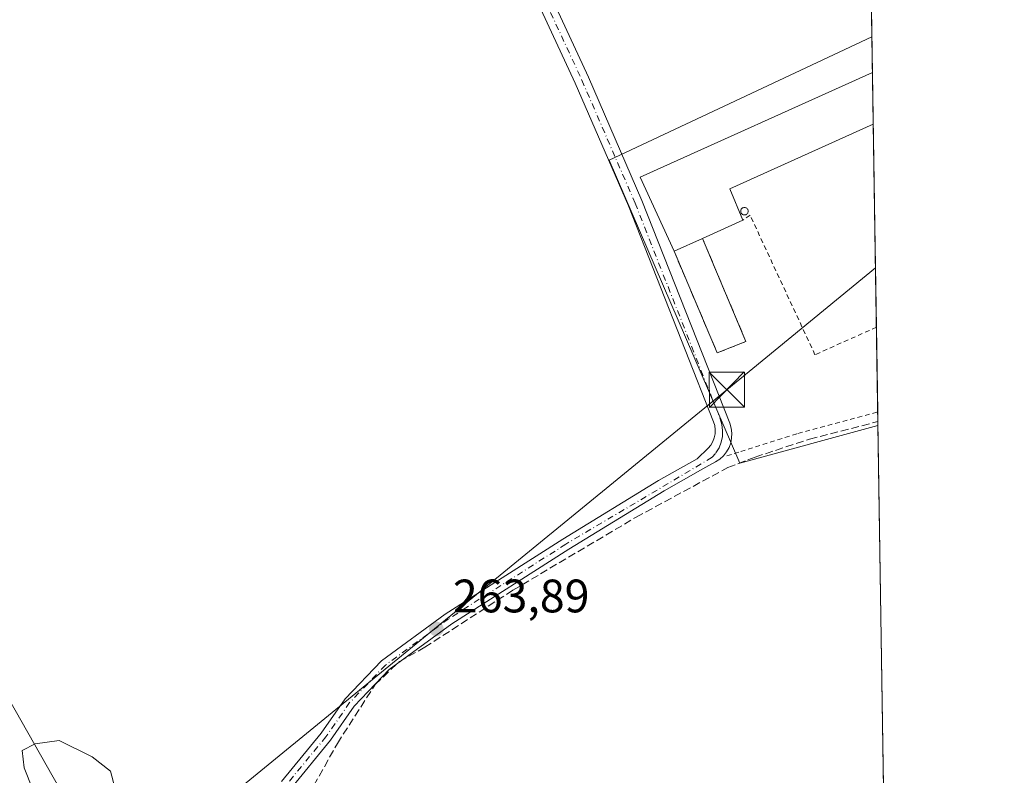
# Model space of a CAD drawing. Units: metres. Extents: x 607104 to 608417, y 4669106 to 4671424.
# Drawn here: x 608204 to 608414, y 4670803 to 4670964 of the extents above; entities that cross this region are included whole.
import ezdxf

# ---------------------------------------------------------------- set-up
doc = ezdxf.new("R2010")
doc.units = ezdxf.units.M
doc.header["$MEASUREMENT"] = 0
for name, pattern in [('DGN Style 2', [1.6480167562047852, 0.988810053722871, -0.6592067024819142]), ('DGN Style 3', [2.307223458686699, 1.648016756204785, -0.6592067024819142]), ('DGN Style 4', [2.6384748266838614, 1.318413404963828, -0.6592067024819142, 0.001648016756204785, -0.6592067024819142])]:
    doc.linetypes.add(name, pattern=pattern)
for name, color, linetype, lineweight in [('Alambrada', 7, 'DGN Style 2', 0), ('Arbolado forestal CxS', 92, 'Continuous', 0), ('Comarca CxS', 21, 'Continuous', 0), ('Comunidad Autónoma CxS', 142, 'Continuous', 0), ('Corriente artificial lineal', 4, 'DGN Style 3', 13), ('Cultivos herbáceos CxS', 92, 'Continuous', 0), ('Curva de nivel normal', 30, 'Continuous', 0), ('Depósito de residuos Cxs', 6, 'Continuous', 0), ('Edificación industrial Cxs', 135, 'Continuous', 13), ('Instalación de seguridad ciudadana CxS', 111, 'Continuous', 0), ('Municipio CxS', 4, 'Continuous', 0), ('Muro lineal', 1, 'DGN Style 3', 13), ('Núcleo urbano CxS', 7, 'Continuous', 0), ('Pista no pavimentada Cxs', 111, 'Continuous', 0), ('Pista no pavimentada eje', 91, 'DGN Style 4', 0), ('Provincia CxS', 1, 'Continuous', 0), ('Punto de cota en terreno', 7, 'Continuous', 0), ('Rótulo de punto de cota en terreno', 7, 'Continuous', 0), ('Silo Cxs', 1, 'Continuous', 0), ('Tendido', 6, 'Continuous', 0), ('Torre de tendido puntual', 7, 'Continuous', 0)]:
    doc.layers.add(name, color=color, linetype=linetype, lineweight=lineweight)
doc.styles.add('Style-Arial', font='txt')

# ---------------------------------------------------------------- blocks, each defined once
blk = doc.blocks.new('5PATER')
at = {"layer": 'Arbolado forestal CxS', "linetype": 'Continuous', "lineweight": 0}
h = blk.add_hatch(color=51, dxfattribs=at)
edge = h.paths.add_edge_path()
edge.add_ellipse((0, 0), major_axis=(-0.1095731443231308, -0.1110710700762829), ratio=0.9994222409660322, start_angle=0, end_angle=360)
blk = doc.blocks.new('5TTEND')
at = {"layer": 'Instalación de seguridad ciudadana CxS', "color": 7, "linetype": 'Continuous', "lineweight": 0}
for p, q in [((-0.375, 0.3754), (0.375, -0.3746)), ((0.3720000000000001, 0.3784000000000001), (-0.3720000000000001, -0.3776))]:
    blk.add_line(p, q, dxfattribs=at)
at = {"layer": 'Instalación de seguridad ciudadana CxS', "color": 7, "linetype": 'Continuous', "lineweight": 0, "flags": 128}
blk.add_lwpolyline([(-0.375, -0.3746), (0.375, -0.3746), (0.375, 0.3754), (-0.375, 0.3754), (-0.3720000000000001, -0.3776)], dxfattribs=at)

msp = doc.modelspace()

# ---------------------------------------------------------------- linework, layer by layer
at = {"layer": 'Alambrada', "color": 7, "linetype": 'DGN Style 2', "lineweight": 0}
for points in [[(608386.4831999998, 4670898.6215, 268.3141000000033), (608386.4801000003, 4670898.620100001, 268.3139999999985), (608373.3701, 4670892.7501, 266.3022000000055), (608359.5100999996, 4670922.540100001, 266.2749999999942), (608357.9600999998, 4670921.440099999, 266.5253999999986)], [(608354.5800999999, 4670871.170100001, 264.2296999999962), (608357.5301000001, 4670872.090100001, 264.206600000005), (608369.7301000003, 4670875.9301, 264.8570999999938), (608386.7588999998, 4670880.5098, 265.1542000000045), (608386.7616999998, 4670880.510500001, 265.1542000000045)]]:
    msp.add_polyline3d(points, dxfattribs=at)
at = {"layer": 'Comarca CxS', "color": 21, "linetype": 'Continuous', "lineweight": 0, "flags": 128}
msp.add_lwpolyline([(607839.5229999993, 4670840.716999999), (607872.087000001, 4670869.705), (607902.4950000008, 4670897.388000002), (607938.3730000001, 4670924.784999999), (607960.9310000001, 4670943.703000001), (607984.2749999994, 4670957.813999999), (608005.4169999996, 4670970.15), (608020.8139999993, 4670979.133), (608060.0199999991, 4671001.768), (608092.7509999999, 4671021.498000001), (608143.626000001, 4671051.569), (608237.3800000007, 4671107.637), (608278.4849999996, 4671132.080999999), (608313.7539999997, 4671153.251000001), (608345.0889999986, 4671172.194999999), (608381.9469066273, 4671193.618514662), (608413.7800008026, 4669123.50998331)], dxfattribs=at)
at = {"layer": 'Comunidad Autónoma CxS', "color": 142, "linetype": 'Continuous', "lineweight": 0, "flags": 128}
msp.add_lwpolyline([(607839.5229999993, 4670840.716999999), (607872.087000001, 4670869.705), (607902.4950000008, 4670897.388000002), (607938.3730000001, 4670924.784999999), (607960.9310000001, 4670943.703000001), (607984.2749999994, 4670957.813999999), (608005.4169999996, 4670970.15), (608020.8139999993, 4670979.133), (608060.0199999991, 4671001.768), (608092.7509999999, 4671021.498000001), (608143.626000001, 4671051.569), (608237.3800000007, 4671107.637), (608278.4849999996, 4671132.080999999), (608313.7539999997, 4671153.251000001), (608345.0889999986, 4671172.194999999), (608381.9469066273, 4671193.618514662), (608413.7800008026, 4669123.50998331)], dxfattribs=at)
at = {"layer": 'Corriente artificial lineal', "color": 4, "linetype": 'DGN Style 3', "lineweight": 13}
msp.add_polyline3d([(608256.3399999999, 4670791.923900001, 264.2676999999967), (608264.1452000003, 4670797.215600001, 264.1598999999987), (608266.3941000003, 4670800.787500001, 264.1713000000018), (608271.4211999997, 4670809.783299999, 264.110400000005), (608279.4910000004, 4670822.351100001, 264.1143000000012), (608284.6503999997, 4670827.2459, 264.0997999999963), (608290.0744000003, 4670830.288600001, 264.0553999999975), (608308.8598999997, 4670842.4595, 264.0136000000057), (608335.1858999999, 4670858.069900001, 264.0687000000034), (608354.7652000004, 4670868.6533, 264.0276000000013), (608360.5860000001, 4670870.9022, 264.1852999999974), (608372.2100999998, 4670874.700099999, 264.6152000000002), (608386.7901, 4670878.4801, 264.9253999999929), (608386.7928999999, 4670878.480799999, 264.9253000000026)], dxfattribs=at)
at = {"layer": 'Cultivos herbáceos CxS', "color": 92, "linetype": 'Continuous', "lineweight": 0, "extrusion": (4.454421981368127e-05, -0.002896770257060001, 0.9999958033601393), "elevation": -13239.43624288487, "flags": 128}
msp.add_lwpolyline([(608382.4611037144, 4671140.625655586), (608385.5180293682, 4670941.830521513)], dxfattribs=at)
at = {"layer": 'Cultivos herbáceos CxS', "color": 92, "linetype": 'Continuous', "lineweight": 0, "extrusion": (-5.972946162146553e-05, 0.00388421388634303, 0.9999924546289721), "elevation": 18371.07234695888, "flags": 128}
msp.add_lwpolyline([(608386.8207267536, 4670841.51002596), (608388.630354059, 4670723.830638235)], dxfattribs=at)
at = {"layer": 'Cultivos herbáceos CxS', "color": 92, "linetype": 'Continuous', "lineweight": 0}
for points in [[(608382.4733999996, 4671159.378799999, 264.7404999999999), (608385.5303999997, 4670960.5845, 264.164499999999), (608329.4254999999, 4670934.297900001, 264.1349999999948), (608357.2944999998, 4670869.597100001, 264.0371000000014), (608386.806, 4670877.632300001, 264.7252000000008), (608388.6156000001, 4670759.9538, 265.1824000000051), (608388.5969000002, 4670759.954700001, 265.1824000000051), (608357.5062999995, 4670762.1249, 264.8185999999987), (608225.7681, 4670765.290100001, 265.4162999999971), (608045.5504000002, 4670773.727299999, 265.4211000000068)], [(608385.5303999997, 4670960.5845, 264.164499999999), (608329.4254999999, 4670934.297900001, 264.1349999999948), (608357.2944999998, 4670869.597100001, 264.0371000000014), (608386.806, 4670877.632300001, 264.7252000000008)]]:
    msp.add_polyline3d(points, dxfattribs=at)
at = {"layer": 'Curva de nivel normal', "color": 30, "linetype": 'Continuous', "lineweight": 0, "elevation": 265, "flags": 128}
msp.add_lwpolyline([(608212.0700000003, 4670810.4101), (608206.9199999999, 4670809.710100001), (608204.1200000001, 4670808.2401), (608204.5599999996, 4670804.5701), (608207.9600000001, 4670795.970100001), (608210.7999999998, 4670791.140100001), (608213.0099999999, 4670787.6601), (608215.2999999998, 4670785.970100001), (608217.7000000002, 4670786.1801), (608220.1699999999, 4670787.6601), (608222.6399999997, 4670790.5601), (608223.7400000002, 4670794.210100001), (608223.9100000003, 4670800.390100001), (608223.0099999999, 4670803.840100001), (608219.0899999999, 4670806.9301), (608212.0700000003, 4670810.4101)], dxfattribs=at)
at = {"layer": 'Depósito de residuos Cxs', "color": 6, "linetype": 'Continuous', "lineweight": 0, "extrusion": (-0.1898643851245619, -0.08511162094435842, 0.9781142710550214), "elevation": -512790.5062420657, "flags": 128}
msp.add_lwpolyline([(-4013406.944005409, 2411874.32368268), (-4013406.944005409, 2411881.146918576)], dxfattribs=at)
at = {"layer": 'Depósito de residuos Cxs', "color": 6, "linetype": 'Continuous', "lineweight": 0}
msp.add_polyline3d([(608349.3701, 4670917.5801, 268.6183000000019), (608358.6201, 4670895.550100001, 264.6233000000066), (608352.4901000002, 4670893.140100001, 264.7277000000031), (608343.2801000001, 4670914.850099999, 267.1986000000034)], dxfattribs=at)
msp.add_3dface([(608343.2801000001, 4670914.850099999, 267.1986000000034), (608349.3701, 4670917.5801, 268.6183000000019), (608358.6201, 4670895.550100001, 264.6233000000066), (608352.4901000002, 4670893.140100001, 264.7277000000031)], dxfattribs=at)
at = {"layer": 'Edificación industrial Cxs', "color": 135, "linetype": 'Continuous', "lineweight": 13, "elevation": 268.6183000000019, "flags": 128}
msp.add_lwpolyline([(608349.3701, 4670917.5801), (608343.2801000001, 4670914.850099999), (608336.0301000001, 4670930.670100001), (608385.6401000004, 4670952.9901), (608385.6473000003, 4670952.9933), (608385.8170999996, 4670941.943299999), (608385.8101000005, 4670941.940099999), (608355.1901000004, 4670928.130100001), (608357.9600999998, 4670921.440099999)], close=True, dxfattribs=at)
at = {"layer": 'Edificación industrial Cxs', "color": 135, "linetype": 'Continuous', "lineweight": 13, "extrusion": (-0.04058014743266379, 0.05416865508580734, 0.9977068750091572), "elevation": 228597.101113595, "flags": 128}
msp.add_lwpolyline([(-3287376.091626226, -3365773.158159719), (-3287379.774310201, -3365790.205270711), (-3287432.860826245, -3365778.297101263), (-3287432.868427174, -3365778.295341632)], dxfattribs=at)
at = {"layer": 'Edificación industrial Cxs', "color": 135, "linetype": 'Continuous', "lineweight": 13, "extrusion": (-0.001143941676945071, 0.07439997365521163, 0.9972278251821615), "elevation": 347088.9330914195, "flags": 128}
msp.add_lwpolyline([(-680123.8028397853, -4648106.702506172), (-680123.8028397853, -4648095.620478776)], dxfattribs=at)
at = {"layer": 'Edificación industrial Cxs', "color": 135, "linetype": 'Continuous', "lineweight": 13, "extrusion": (0.09977851248778145, -0.190348600457212, 0.9766328167482937), "elevation": -828142.0092687693, "flags": 128}
msp.add_lwpolyline([(2707422.74083603, 3764555.076869491), (2707422.73315051, 3764555.077232466), (2707389.201640608, 3764557.109303468), (2707388.549043993, 3764549.725444769)], dxfattribs=at)
at = {"layer": 'Edificación industrial Cxs', "color": 135, "linetype": 'Continuous', "lineweight": 13, "extrusion": (0.19788365233978, 0.08892094271118249, 0.9761839611897052), "elevation": 535987.0106788619, "flags": 128}
msp.add_lwpolyline([(4011180.835827026, -2410550.311633467), (4011180.835827027, -2410540.664461321)], dxfattribs=at)
at = {"layer": 'Edificación industrial Cxs', "color": 135, "linetype": 'Continuous', "lineweight": 13, "extrusion": (-0.1898643851245619, -0.08511162094435842, 0.9781142710550214), "elevation": -512790.5062420657, "flags": 128}
msp.add_lwpolyline([(-4013406.944005409, 2411874.32368268), (-4013406.944005409, 2411881.146918576)], dxfattribs=at)
at = {"layer": 'Municipio CxS', "color": 4, "linetype": 'Continuous', "lineweight": 0, "flags": 128}
msp.add_lwpolyline([(607839.5229999993, 4670840.716999999), (607872.087000001, 4670869.705), (607902.4950000008, 4670897.388000002), (607938.3730000001, 4670924.784999999), (607960.9310000001, 4670943.703000001), (607984.2749999994, 4670957.813999999), (608005.4169999996, 4670970.15), (608020.8139999993, 4670979.133), (608060.0199999991, 4671001.768), (608092.7509999999, 4671021.498000001), (608143.626000001, 4671051.569), (608237.3800000007, 4671107.637), (608278.4849999996, 4671132.080999999), (608313.7539999997, 4671153.251000001), (608345.0889999986, 4671172.194999999), (608381.9469066273, 4671193.618514662), (608413.7800008026, 4669123.50998331)], dxfattribs=at)
at = {"layer": 'Muro lineal', "color": 1, "linetype": 'DGN Style 3', "lineweight": 13}
msp.add_polyline3d([(608343.2801000001, 4670914.850099999, 267.1986000000034), (608352.4901000002, 4670893.140100001, 264.7277000000031), (608358.6201, 4670895.550100001, 264.6233000000066), (608349.3701, 4670917.5801, 268.6183000000019)], dxfattribs=at)
at = {"layer": 'Núcleo urbano CxS', "color": 7, "linetype": 'Continuous', "lineweight": 0, "extrusion": (-4.295891874922173e-05, 0.0027920354818096, 0.9999961013386001), "elevation": 13279.51557160151, "flags": 128}
msp.add_lwpolyline([(608385.5411868825, 4670941.713731448), (608385.6579877931, 4670934.122501859)], dxfattribs=at)
at = {"layer": 'Núcleo urbano CxS', "color": 7, "linetype": 'Continuous', "lineweight": 0, "extrusion": (-0.0003364325583118228, 0.02188098744859086, 0.9997605259267884), "elevation": 102264.5055140018, "flags": 128}
msp.add_lwpolyline([(-680123.8028397853, -4659925.816453949), (-680123.8028397853, -4659914.762500736)], dxfattribs=at)
at = {"layer": 'Núcleo urbano CxS', "color": 7, "linetype": 'Continuous', "lineweight": 0, "extrusion": (-0.001268600984100517, 0.08249486347808364, 0.996590682352226), "elevation": 384820.4451626191, "flags": 128}
msp.add_lwpolyline([(-680134.8629647362, -4645122.366871982), (-680134.8629647362, -4645078.891729322)], dxfattribs=at)
at = {"layer": 'Núcleo urbano CxS', "color": 7, "linetype": 'Continuous', "lineweight": 0, "extrusion": (0.002194447897185399, -0.1427060892303089, 0.9897626768549205), "elevation": -664965.3322775961, "flags": 128}
msp.add_lwpolyline([(680132.327471513, 4613314.344505656), (680132.327471513, 4613296.044016458)], dxfattribs=at)
at = {"layer": 'Núcleo urbano CxS', "color": 7, "linetype": 'Continuous', "lineweight": 0, "extrusion": (0.003517628834972762, -0.228826271790509, 0.9734609204409982), "elevation": -1066421.735321258, "flags": 128}
msp.add_lwpolyline([(680109.4559116991, 4537340.088218501), (680109.4559116991, 4537338.003039986)], dxfattribs=at)
at = {"layer": 'Núcleo urbano CxS', "color": 7, "linetype": 'Continuous', "lineweight": 0, "extrusion": (0.003516743395091771, -0.2295621830305084, 0.9732876433193635), "elevation": -1069859.671891464, "flags": 128}
msp.add_lwpolyline([(679861.8434226452, 4536565.716457246), (679861.8434226452, 4536564.8444647)], dxfattribs=at)
at = {"layer": 'Núcleo urbano CxS', "color": 7, "linetype": 'Continuous', "lineweight": 0}
msp.add_polyline3d([(608385.5303999997, 4670960.5845, 264.164499999999), (608329.4254999999, 4670934.297900001, 264.1349999999948), (608357.2944999998, 4670869.597100001, 264.0371000000014), (608386.806, 4670877.632300001, 264.7252000000008)], dxfattribs=at)
msp.add_3dface([(608386.806, 4670877.632300001, 264.7252000000008), (608357.2944999998, 4670869.597100001, 264.0371000000014), (608329.4254999999, 4670934.297900001, 264.1349999999948), (608385.5303999997, 4670960.5845, 264.164499999999)], dxfattribs=at)
at = {"layer": 'Pista no pavimentada Cxs', "color": 111, "linetype": 'Continuous', "lineweight": 0}
for points in [[(608259.5000999998, 4670801.6501, 264.2342999999965), (608267.9801000003, 4670811.970100001, 264.0804000000062), (608273.0701000001, 4670819.290100001, 264.2059000000008), (608280.8400999998, 4670827.4301, 264.2548999999999), (608294.4401000004, 4670837.390100001, 264.0963000000047), (608319.5201000003, 4670853.380100001, 264.0717000000004), (608339.9401000004, 4670865.870100001, 264.0524000000005), (608348.2451, 4670870.540100001, 264.1358000000037), (608350.5440999996, 4670872.7839, 264.125), (608351.1064999999, 4670873.4507, 264.1435000000056), (608351.5513000004, 4670874.201300001, 264.1535000000004), (608351.8662999999, 4670875.014900001, 264.1548999999941), (608352.0428999999, 4670875.8693, 264.1475999999966), (608352.0762999998, 4670876.740900001, 264.1321999999927), (608351.9654999999, 4670877.6063, 264.1180000000023), (608351.7137000002, 4670878.4417, 264.1551999999938), (608333.5500999996, 4670924.5101, 265.0945000000065), (608322.2001, 4670950.7401, 264.4318000000058), (608305.2001, 4670987.450099999, 264.3509999999951), (608290.7100999998, 4671014.420100001, 264.4492000000027), (608276.2600999996, 4671041.350099999, 264.4303000000073), (608266.8800999997, 4671059.7401, 264.4747000000062), (608252.9057, 4671082.545800001, 264.9011000000028)], [(608259.5000999998, 4670801.6501, 264.2342999999965), (608267.9801000003, 4670811.970100001, 264.0804000000062), (608273.0701000001, 4670819.290100001, 264.2059000000008), (608280.8400999998, 4670827.4301, 264.2548999999999), (608294.4401000004, 4670837.390100001, 264.0963000000047), (608319.5201000003, 4670853.380100001, 264.0717000000004), (608339.9401000004, 4670865.870100001, 264.0524000000005), (608348.2451, 4670870.540100001, 264.1358000000037), (608350.5440999996, 4670872.7839, 264.125), (608351.1064999999, 4670873.4507, 264.1435000000056), (608351.5513000004, 4670874.201300001, 264.1535000000004), (608351.8662999999, 4670875.014900001, 264.1548999999941), (608352.0428999999, 4670875.8693, 264.1475999999966), (608352.0762999998, 4670876.740900001, 264.1321999999927), (608351.9654999999, 4670877.6063, 264.1180000000023), (608351.7137000002, 4670878.4417, 264.1551999999938), (608333.5500999996, 4670924.5101, 265.0945000000065), (608322.2001, 4670950.7401, 264.4318000000058), (608305.2001, 4670987.450099999, 264.3509999999951)], [(608307.9600999998, 4670988.8301, 264.3491999999969), (608325.0201000003, 4670951.9901, 264.4138999999996), (608336.3901000004, 4670925.690099999, 266.8957999999984), (608355.1590999998, 4670878.101500001, 264.2157000000007), (608355.4691000005, 4670877.0823, 264.1919000000053), (608355.6117000004, 4670876.026699999, 264.2045999999973), (608355.5833000002, 4670874.9617, 264.2151000000013), (608355.3847000003, 4670873.915100001, 264.2247999999963), (608355.0208999999, 4670872.913899999, 264.2351000000053), (608354.5012999997, 4670871.983899999, 264.2370999999985), (608353.8394999999, 4670871.149300001, 264.2562999999937), (608353.0525000002, 4670870.431299999, 264.3086999999941), (608352.1605000002, 4670869.8487, 264.3525999999983), (608349.4600999998, 4670868.380100001, 264.3276000000042), (608341.2100999998, 4670863.700099999, 264.1502999999939), (608320.8501000004, 4670851.2501, 264.0893000000069), (608295.8601000002, 4670835.3201, 264.0622000000003), (608282.5000999998, 4670825.540100001, 264.3148999999976), (608275.0201000003, 4670817.700099999, 264.2173000000039), (608269.9801000003, 4670810.450099999, 264.2210999999952), (608261.3201000001, 4670799.920100001, 264.4585999999982)], [(608307.9600999998, 4670988.8301, 264.3491999999969), (608325.0201000003, 4670951.9901, 264.4138999999996), (608336.3901000004, 4670925.690099999, 266.8957999999984), (608355.1590999998, 4670878.101500001, 264.2157000000007), (608355.4691000005, 4670877.0823, 264.1919000000053), (608355.6117000004, 4670876.026699999, 264.2045999999973), (608355.5833000002, 4670874.9617, 264.2151000000013), (608355.3847000003, 4670873.915100001, 264.2247999999963), (608355.0208999999, 4670872.913899999, 264.2351000000053), (608354.5012999997, 4670871.983899999, 264.2370999999985), (608353.8394999999, 4670871.149300001, 264.2562999999937), (608353.0525000002, 4670870.431299999, 264.3086999999941), (608352.1605000002, 4670869.8487, 264.3525999999983), (608349.4600999998, 4670868.380100001, 264.3276000000042), (608341.2100999998, 4670863.700099999, 264.1502999999939), (608320.8501000004, 4670851.2501, 264.0893000000069), (608295.8601000002, 4670835.3201, 264.0622000000003), (608282.5000999998, 4670825.540100001, 264.3148999999976), (608275.0201000003, 4670817.700099999, 264.2173000000039), (608269.9801000003, 4670810.450099999, 264.2210999999952), (608261.3201000001, 4670799.920100001, 264.4585999999982)]]:
    msp.add_polyline3d(points, dxfattribs=at)
at = {"layer": 'Pista no pavimentada eje', "color": 91, "linetype": 'DGN Style 4', "lineweight": 0}
msp.add_polyline3d([(608252.3123000005, 4671088.531500001, 264.9602000000014), (608266.2830999997, 4671064.033100001, 264.522299999997), (608268.2251000004, 4671060.495100001, 264.4949999999953), (608306.5800999999, 4670988.140100001, 264.3638999999966), (608323.6101000002, 4670951.3651, 264.4419999999955), (608334.9700999996, 4670925.100099999, 265.9315000000061), (608353.1344999997, 4670879.047300001, 264.252999999997), (608353.4996999997, 4670877.836300001, 264.1777000000002), (608353.6602999996, 4670876.581700001, 264.1735000000044), (608353.6120999996, 4670875.317700001, 264.1937000000034), (608353.3561000006, 4670874.079100001, 264.2127000000037), (608352.8992999997, 4670872.899499999, 264.2324999999983), (608352.1195, 4670871.6511, 264.2609999999986), (608351.4392999997, 4670870.8443, 264.2685000000056), (608320.1851000005, 4670852.315099999, 264.1229000000022), (608295.1501000002, 4670836.3551, 264.0932999999932), (608281.6700999998, 4670826.485099999, 264.2823999999964), (608274.0450999998, 4670818.495100001, 264.2115999999951), (608268.9801000003, 4670811.210100001, 264.1587), (608260.4101, 4670800.7851, 264.3521000000038)], dxfattribs=at)
at = {"layer": 'Provincia CxS', "color": 1, "linetype": 'Continuous', "lineweight": 0, "flags": 128}
msp.add_lwpolyline([(607839.5229999993, 4670840.716999999), (607872.087000001, 4670869.705), (607902.4950000008, 4670897.388000002), (607938.3730000001, 4670924.784999999), (607960.9310000001, 4670943.703000001), (607984.2749999994, 4670957.813999999), (608005.4169999996, 4670970.15), (608020.8139999993, 4670979.133), (608060.0199999991, 4671001.768), (608092.7509999999, 4671021.498000001), (608143.626000001, 4671051.569), (608237.3800000007, 4671107.637), (608278.4849999996, 4671132.080999999), (608313.7539999997, 4671153.251000001), (608345.0889999986, 4671172.194999999), (608381.9469066273, 4671193.618514662), (608413.7800008026, 4669123.50998331)], dxfattribs=at)
at = {"layer": 'Silo Cxs', "color": 1, "linetype": 'Continuous', "lineweight": 0, "elevation": 267.0736000000031, "flags": 128}
msp.add_lwpolyline([(608358.4488000004, 4670922.597800001), (608358.3104999998, 4670922.585700001), (608358.1721000001, 4670922.597800001), (608358.0378999999, 4670922.6338), (608357.9119999995, 4670922.692500001), (608357.7982000001, 4670922.7722), (608357.7000000002, 4670922.8704), (608357.6202999996, 4670922.984200001), (608357.5615999997, 4670923.110099999), (608357.5257000001, 4670923.244200001), (608357.5136000002, 4670923.3826), (608357.5257000001, 4670923.521000001), (608357.5615999997, 4670923.655200001), (608357.6204000004, 4670923.781099999), (608357.7000000002, 4670923.894900001), (608357.7982999999, 4670923.993100001), (608357.9119999995, 4670924.072699999), (608358.0378999999, 4670924.1314), (608358.1721000001, 4670924.167400001), (608358.3104999998, 4670924.179500001), (608358.4489000002, 4670924.167400001), (608358.5831000004, 4670924.1314), (608358.7089000001, 4670924.072699999), (608358.8227000004, 4670923.993000001), (608358.9210000001, 4670923.8948), (608359.0005999999, 4670923.780999999), (608359.0592999998, 4670923.655099999), (608359.0953000003, 4670923.521000001), (608359.1074000001, 4670923.3826), (608359.0953000003, 4670923.244200001), (608359.0592999998, 4670923.109999999), (608359.0005999999, 4670922.984099999), (608358.9209000003, 4670922.870300001), (608358.8227000004, 4670922.772100001), (608358.7089000001, 4670922.692500001), (608358.5829999996, 4670922.6337)], close=True, dxfattribs=at)
at = {"layer": 'Silo Cxs', "color": 1, "linetype": 'Continuous', "lineweight": 0}
msp.add_polyline3d([(608358.4488000004, 4670922.597800001, 266.7307000000001), (608358.3104999998, 4670922.585700001, 266.7915000000066), (608358.1721000001, 4670922.597800001, 266.8505000000005), (608358.0378999999, 4670922.6338, 266.9055999999982), (608357.9119999995, 4670922.692500001, 266.9551999999967), (608357.7982000001, 4670922.7722, 266.9976000000024), (608357.7000000002, 4670922.8704, 267.0314999999973), (608357.6202999996, 4670922.984200001, 267.0558000000019), (608357.5615999997, 4670923.110099999, 267.070000000007), (608357.5257000001, 4670923.244200001, 267.0736000000034), (608357.5136000002, 4670923.3826, 267.0666000000056), (608357.5257000001, 4670923.521000001, 267.0492999999988), (608357.5615999997, 4670923.655200001, 267.0224000000017), (608357.6204000004, 4670923.781099999, 266.9867999999988), (608357.7000000002, 4670923.894900001, 266.9437000000034), (608357.7982999999, 4670923.993100001, 266.8942999999999), (608357.9119999995, 4670924.072699999, 266.8402999999962), (608358.0378999999, 4670924.1314, 266.7832000000053), (608358.1721000001, 4670924.167400001, 266.7246000000014), (608358.3104999998, 4670924.179500001, 266.6662000000069), (608358.4489000002, 4670924.167400001, 266.6098000000056), (608358.5831000004, 4670924.1314, 266.5568999999959), (608358.7089000001, 4670924.072699999, 266.5090000000055), (608358.8227000004, 4670923.993000001, 266.4674999999988), (608358.9210000001, 4670923.8948, 266.4334999999992), (608359.0005999999, 4670923.780999999, 266.4082999999956), (608359.0592999998, 4670923.655099999, 266.3925000000018), (608359.0953000003, 4670923.521000001, 266.3867000000027), (608359.1074000001, 4670923.3826, 266.3911999999983), (608359.0953000003, 4670923.244200001, 266.405899999998), (608359.0592999998, 4670923.109999999, 266.430600000007), (608359.0005999999, 4670922.984099999, 266.4646000000066), (608358.9209000003, 4670922.870300001, 266.5068000000028), (608358.8227000004, 4670922.772100001, 266.5562000000064), (608358.7089000001, 4670922.692500001, 266.6110999999946), (608358.5829999996, 4670922.6337, 266.6698999999935), (608358.4488000004, 4670922.597800001, 266.7307000000001)], dxfattribs=at)
at = {"layer": 'Tendido', "color": 6, "linetype": 'Continuous', "lineweight": 0, "extrusion": (0.6332125524921842, -0.7738796567365835, 0.0123345148101018), "elevation": -3229482.09504197, "flags": 128}
msp.add_lwpolyline([(3428548.933925563, 40102.62705825825), (3428717.227823085, 40101.73499039595), (3428758.266930907, 40104.21187882034)], dxfattribs=at)
at = {"layer": 'Tendido', "color": 6, "linetype": 'Continuous', "lineweight": 0}
msp.add_polyline3d([(608229.5206000004, 4671106.967599999, 267.5472000000009), (608196.2472999999, 4671039.9943, 264.6684999999998), (608174.0223000003, 4670995.544199999, 264.5455999999977), (608144.6005999995, 4670919.132400001, 265.036500000002), (608224.29, 4670778.710000001, 265.4815999999992)], dxfattribs=at)

# ---------------------------------------------------------------- block references
at = {"layer": 'Punto de cota en terreno', "color": 7, "linetype": 'Continuous', "lineweight": 0, "xscale": 10, "yscale": 10, "zscale": 10}
msp.add_blockref('5PATER', (608292.5499999998, 4670834.220000001, 263.8899999999995), dxfattribs=at)
at = {"layer": 'Torre de tendido puntual', "color": 7, "linetype": 'Continuous', "lineweight": 0, "xscale": 10, "yscale": 10, "zscale": 10}
msp.add_blockref('5TTEND', (608354.5460999999, 4670885.275400001, 264.5896000000066), dxfattribs=at)

# ---------------------------------------------------------------- texts
at = {"layer": 'Rótulo de punto de cota en terreno', "color": 7, "linetype": 'Continuous', "lineweight": 0, "style": 'Style-Arial'}
msp.add_text('263,89', height=7.000000000000002, dxfattribs=at).set_placement((608296.0778000001, 4670837.7478))

doc.saveas('drawing.dxf')
